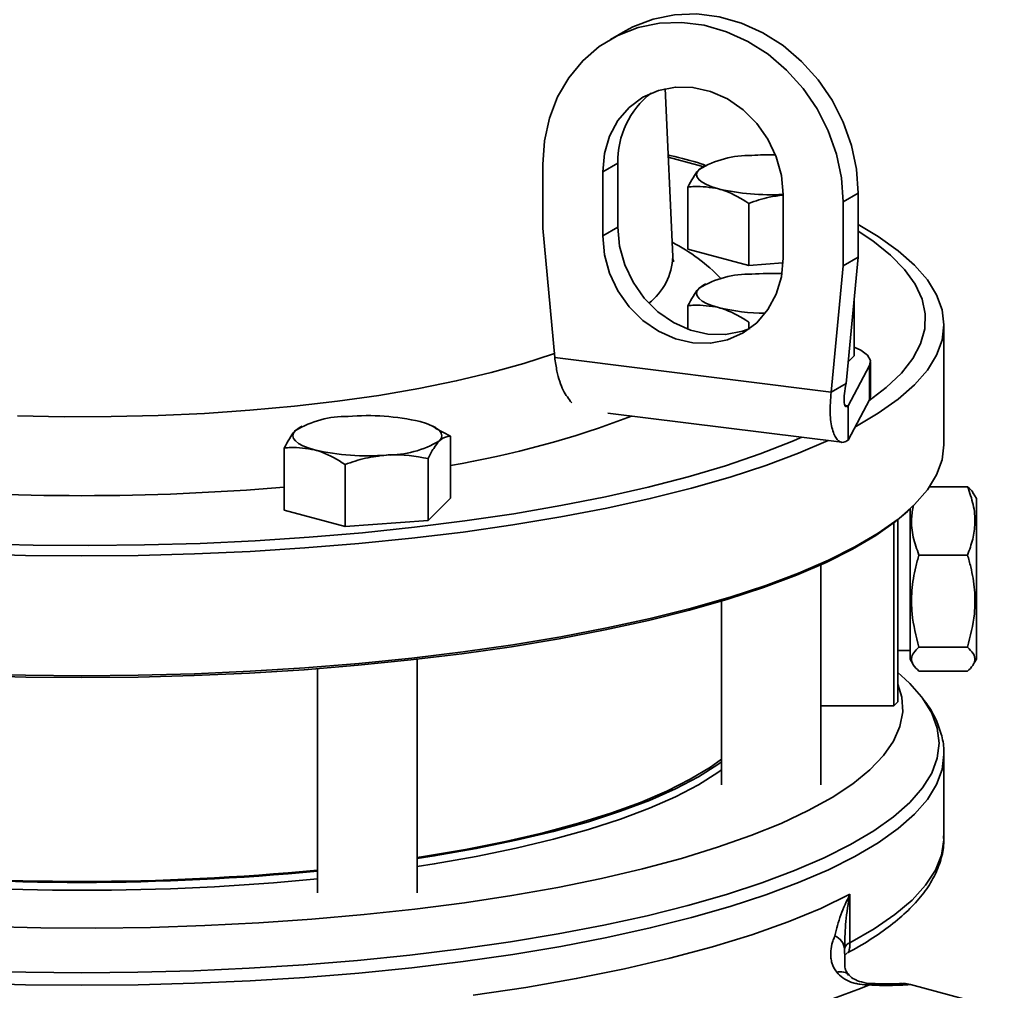
# Model space of a CAD drawing. Units: inches. Extents: x 0.5 to 33.5, y 0.5 to 21.
# Drawn here: x 29.1 to 30.9, y 11.5 to 13.3 of the extents above; entities that cross this region are included whole.
import ezdxf

# ---------------------------------------------------------------- set-up
doc = ezdxf.new("R2010")
doc.units = ezdxf.units.IN
doc.header["$MEASUREMENT"] = 0

msp = doc.modelspace()

# ---------------------------------------------------------------- linework, layer by layer
at = {"color": 7, "linetype": 'Continuous', "lineweight": 35}
for p, q in [((30.2226, 13.2774), (30.1943, 13.2611)), ((30.3118, 12.8517), (30.2975, 13.1685)), ((30.0667, 13.0255), (30.0667, 12.9051)), ((30.18, 13.0114), (30.2083, 13.0277)), ((30.2083, 13.0277), (30.2083, 12.9072)), ((30.3704, 13.0221), (30.3615, 13.0159)), ((30.3741, 13.0243), (30.3703, 13.0224)), ((30.18, 13.0114), (30.18, 12.891)), ((30.3405, 12.8658), (30.3405, 12.9828)), ((30.5199, 12.8485), (30.5199, 12.9689)), ((30.6332, 12.9548), (30.6615, 12.9711)), ((30.6615, 12.8506), (30.6615, 12.9711)), ((30.4552, 12.8351), (30.4552, 12.9521)), ((30.6332, 12.8344), (30.6332, 12.9548)), ((30.0667, 12.9051), (30.0894, 12.6614)), ((30.18, 12.891), (30.2083, 12.9072)), ((30.4552, 12.8351), (30.3405, 12.8658)), ((30.6332, 12.8344), (30.6615, 12.8506)), ((30.6388, 12.6126), (30.6615, 12.8506)), ((30.5197, 12.8397), (30.4552, 12.8351)), ((30.6105, 12.5963), (30.6332, 12.8344)), ((30.3704, 12.7983), (30.3615, 12.7921)), ((30.3741, 12.8005), (30.3703, 12.7986)), ((30.6539, 12.6645), (30.6539, 12.7713)), ((30.3405, 12.7146), (30.3405, 12.759)), ((30.4552, 12.7153), (30.4552, 12.7283)), ((30.823, 12.4969), (30.823, 12.7228)), ((30.0894, 12.6614), (30.6105, 12.5963)), ((30.6539, 12.6645), (30.6427, 12.6533)), ((30.6424, 12.5704), (30.6828, 12.6462)), ((30.6828, 12.5816), (30.6828, 12.6462)), ((30.6847, 12.5887), (30.6847, 12.6533)), ((30.6388, 12.6126), (30.6105, 12.5963)), ((30.6828, 12.5816), (30.6847, 12.5887)), ((30.6424, 12.5704), (30.638, 12.5709)), ((30.6403, 12.5684), (30.6424, 12.5704)), ((30.6424, 12.5059), (30.6828, 12.5816)), ((30.6424, 12.5704), (30.6424, 12.5059)), ((30.1897, 12.5567), (30.6307, 12.5016)), ((29.6094, 12.5298), (29.6005, 12.5237)), ((29.613, 12.5321), (29.6092, 12.5302)), ((29.8644, 12.5296), (29.8593, 12.5321)), ((29.8929, 12.5131), (29.8639, 12.5284)), ((29.8929, 12.3961), (29.8929, 12.5131)), ((29.5795, 12.3736), (29.5795, 12.4906)), ((29.6942, 12.3428), (29.6942, 12.4599)), ((29.8509, 12.3541), (29.8509, 12.4711)), ((30.796, 12.4178), (30.8676, 12.4178)), ((30.8843, 12.3954), (30.8785, 12.4055)), ((29.8929, 12.3961), (29.8509, 12.3541)), ((30.8843, 12.3954), (30.8843, 12.2033)), ((29.6942, 12.3428), (29.5795, 12.3736)), ((30.7541, 12.3714), (30.7589, 12.3758)), ((30.7593, 12.3761), (30.7593, 12.2033)), ((29.8509, 12.3541), (29.6942, 12.3428)), ((30.7288, 12.0048), (30.7288, 12.35)), ((30.7363, 12.3559), (30.7363, 12.0123)), ((30.776, 12.289), (30.8676, 12.289)), ((30.591, 11.856), (30.591, 12.2705)), ((30.4035, 12.2021), (30.4035, 11.856)), ((30.7593, 12.2033), (30.7593, 12.0924)), ((30.8843, 12.2033), (30.8843, 12.0924)), ((30.7363, 12.1089), (30.7593, 12.1089)), ((30.776, 12.1152), (30.8676, 12.1152)), ((29.8299, 11.6521), (29.8299, 12.0924)), ((30.7593, 12.0924), (30.765, 12.0825)), ((30.8785, 12.0824), (30.8843, 12.0924)), ((29.6424, 12.0747), (29.6424, 11.6521)), ((30.7501, 12.0548), (30.7363, 12.0676)), ((30.776, 12.0701), (30.8676, 12.0701)), ((30.7288, 12.0048), (30.7363, 12.0123)), ((30.591, 12.0048), (30.7288, 12.0048)), ((30.823, 11.7557), (30.823, 11.9131)), ((30.646, 11.6494), (30.646, 11.558)), ((30.6361, 11.5522), (30.6358, 11.5458)), ((30.6359, 11.5473), (30.6358, 11.5518)), ((30.76, 11.479), (30.9369, 11.4316))]:
    msp.add_line(p, q, dxfattribs=at)
at = {"color": 7, "linetype": 'Continuous', "lineweight": 35, "flags": 128}
for points in [[(30.6615, 12.9711), (30.6583, 13.0163), (30.6489, 13.0614), (30.6334, 13.1052), (30.6123, 13.1468), (30.5859, 13.1853), (30.5548, 13.2198), (30.5199, 13.2495), (30.4817, 13.2738), (30.4413, 13.2921), (30.3994, 13.304), (30.3571, 13.3093), (30.3152, 13.3078), (30.2748, 13.2996), (30.2366, 13.2849), (30.2226, 13.2774)], [(30.6332, 12.9548), (30.63, 13.0001), (30.6206, 13.0451), (30.6051, 13.0889), (30.5839, 13.1305), (30.5576, 13.169), (30.5265, 13.2035), (30.4916, 13.2332), (30.4534, 13.2575), (30.413, 13.2758), (30.3711, 13.2878), (30.3288, 13.293), (30.2869, 13.2916), (30.2465, 13.2834), (30.2083, 13.2686), (30.1734, 13.2476), (30.1423, 13.2209), (30.1159, 13.189), (30.0948, 13.1527), (30.0793, 13.1127), (30.0699, 13.07), (30.0667, 13.0255)], [(30.5199, 12.9689), (30.5166, 13.0046), (30.5069, 13.0397), (30.4912, 13.0729), (30.4701, 13.1029), (30.4443, 13.1286), (30.415, 13.1489), (30.3831, 13.1632), (30.3499, 13.1708), (30.3168, 13.1715), (30.2849, 13.1652), (30.2555, 13.1522), (30.2298, 13.1329), (30.2086, 13.1082), (30.1929, 13.0789), (30.1833, 13.0462), (30.18, 13.0114)], [(30.3703, 13.0208), (30.3591, 13.0241), (30.3033, 13.0392)], [(30.3979, 12.9796), (30.3858, 12.9833), (30.3755, 12.9874), (30.3674, 12.9918), (30.3615, 12.9964), (30.3579, 13.0013), (30.3567, 13.0062), (30.3579, 13.0111), (30.3615, 13.0159)], [(30.2083, 12.9072), (30.2116, 12.8716), (30.2213, 12.8365), (30.237, 12.8033), (30.2581, 12.7733), (30.2838, 12.7476), (30.3132, 12.7272), (30.3451, 12.713), (30.3783, 12.7054), (30.4114, 12.7047), (30.4433, 12.711), (30.457, 12.7161)], [(30.6615, 12.912), (30.6993, 12.8894), (30.7368, 12.8627), (30.7676, 12.8355), (30.7918, 12.8077), (30.8091, 12.7796), (30.8195, 12.7513), (30.823, 12.7228), (30.8195, 12.6943), (30.8091, 12.666), (30.7918, 12.6379), (30.7676, 12.6101), (30.7368, 12.5828), (30.6993, 12.5562), (30.6554, 12.5302), (30.6554, 12.5302)], [(30.18, 12.891), (30.1833, 12.8553), (30.1929, 12.8202), (30.2086, 12.787), (30.2298, 12.757), (30.2555, 12.7313), (30.2849, 12.711), (30.3168, 12.6967), (30.3499, 12.6891), (30.3831, 12.6884), (30.415, 12.6947), (30.4443, 12.7077), (30.4701, 12.727), (30.4912, 12.7517), (30.5069, 12.781), (30.5166, 12.8137), (30.5199, 12.8485)], [(30.6817, 12.5795), (30.7145, 12.6046), (30.7429, 12.6317), (30.7644, 12.6593), (30.7792, 12.6872), (30.787, 12.7153), (30.7879, 12.7435), (30.7818, 12.7716), (30.7688, 12.7996), (30.7489, 12.8272), (30.7222, 12.8545), (30.6889, 12.8812), (30.6615, 12.8997)], [(30.3979, 12.7558), (30.3858, 12.7595), (30.3755, 12.7636), (30.3674, 12.768), (30.3615, 12.7726), (30.3579, 12.7775), (30.3567, 12.7824), (30.3579, 12.7873), (30.3615, 12.7921)], [(30.6828, 12.6462), (30.6844, 12.656), (30.6789, 12.6657), (30.6663, 12.675), (30.6539, 12.6809)], [(29.0764, 12.5514), (29.1648, 12.5498), (29.2534, 12.55), (29.3416, 12.5521), (29.4289, 12.5561), (29.5147, 12.562), (29.5986, 12.5696), (29.6799, 12.579), (29.7581, 12.5901), (29.8329, 12.6029), (29.9036, 12.6172), (29.9698, 12.6329), (30.0312, 12.65), (30.0873, 12.6684), (30.0887, 12.6689)], [(29.8355, 12.5406), (29.8476, 12.5368), (29.8578, 12.5328), (29.866, 12.5283), (29.8719, 12.5237), (29.8755, 12.5188), (29.8767, 12.5139), (29.8755, 12.509), (29.8719, 12.5042)], [(29.0013, 12.3101), (29.106, 12.3076), (29.2112, 12.3069), (29.3162, 12.308), (29.4208, 12.311), (29.5244, 12.3159), (29.6265, 12.3226), (29.7268, 12.3311), (29.8248, 12.3413), (29.92, 12.3533), (30.0121, 12.3669), (30.1006, 12.3821), (30.1852, 12.3989), (30.2654, 12.4171), (30.341, 12.4367), (30.4116, 12.4575), (30.4768, 12.4796), (30.5365, 12.5028), (30.5555, 12.511)], [(29.6368, 12.4873), (29.6247, 12.491), (29.6145, 12.4951), (29.6064, 12.4995), (29.6005, 12.5042), (29.5969, 12.509), (29.5957, 12.5139), (29.5969, 12.5188), (29.6005, 12.5237)], [(30.6047, 12.5048), (30.5492, 12.4809), (30.4872, 12.4578), (30.4198, 12.4357), (30.3471, 12.4149), (30.2695, 12.3955), (30.1873, 12.3774), (30.1008, 12.3608), (30.0105, 12.3458), (29.9167, 12.3323), (29.8199, 12.3206), (29.7204, 12.3105), (29.6186, 12.3023), (29.515, 12.2958), (29.4101, 12.2912), (29.3043, 12.2884), (29.198, 12.2874), (29.0917, 12.2884), (28.9859, 12.2912)], [(28.9859, 12.0652), (29.0917, 12.0624), (29.198, 12.0615), (29.3043, 12.0624), (29.4101, 12.0652), (29.515, 12.0699), (29.6186, 12.0763), (29.7204, 12.0846), (29.8199, 12.0946), (29.9167, 12.1064), (30.0105, 12.1198), (30.1008, 12.1349), (30.1873, 12.1515), (30.2695, 12.1695), (30.3471, 12.189), (30.4198, 12.2098), (30.4872, 12.2318), (30.5492, 12.255), (30.6053, 12.2792), (30.6554, 12.3043), (30.6993, 12.3303), (30.7368, 12.3569), (30.7676, 12.3842), (30.7918, 12.4119), (30.8091, 12.44), (30.8195, 12.4684), (30.823, 12.4969)], [(30.7541, 12.3714), (30.732, 12.3525), (30.6947, 12.326), (30.651, 12.3001), (30.601, 12.275), (30.545, 12.2509), (30.4832, 12.2278), (30.416, 12.2059), (30.3435, 12.1851), (30.2662, 12.1657), (30.1842, 12.1477), (30.098, 12.1312), (30.008, 12.1162), (29.9145, 12.1028), (29.818, 12.0911), (29.7187, 12.0811), (29.6173, 12.0728), (29.5141, 12.0664), (29.4095, 12.0617), (29.304, 12.059), (29.198, 12.058), (29.0921, 12.059), (28.9866, 12.0617)], [(30.7807, 12.0216), (30.7588, 12.0465), (30.7501, 12.0548)], [(30.7363, 12.0456), (30.7436, 12.021), (30.7454, 11.9933), (30.7402, 11.9656), (30.7281, 11.9381), (30.7092, 11.9108), (30.6835, 11.884), (30.6513, 11.8577), (30.6125, 11.832), (30.5674, 11.8071), (30.5162, 11.783), (30.4591, 11.7599), (30.3963, 11.7379), (30.3283, 11.717), (30.2551, 11.6974), (30.1773, 11.6792), (30.0951, 11.6624), (30.0088, 11.6471), (29.919, 11.6333), (29.8259, 11.6213), (29.73, 11.6109), (29.6318, 11.6022), (29.5316, 11.5953), (29.4299, 11.5903), (29.3272, 11.587), (29.2239, 11.5857), (29.1205, 11.5861), (29.0174, 11.5884)], [(28.9871, 11.5052), (29.0923, 11.5024), (29.198, 11.5015), (29.3037, 11.5024), (29.4089, 11.5052), (29.5133, 11.5098), (29.6162, 11.5163), (29.7174, 11.5245), (29.8164, 11.5345), (29.9127, 11.5462), (30.0059, 11.5595), (30.0957, 11.5745), (30.1817, 11.591), (30.2634, 11.6089), (30.3406, 11.6283), (30.4129, 11.649), (30.48, 11.6709), (30.5415, 11.6939), (30.5974, 11.718), (30.6472, 11.7429), (30.6909, 11.7687), (30.7281, 11.7953), (30.7588, 11.8224), (30.7828, 11.85), (30.8, 11.8779), (30.8104, 11.9061), (30.8139, 11.9344), (30.8104, 11.9627), (30.8, 11.9909), (30.7828, 12.0189), (30.7807, 12.0216)], [(30.823, 11.913), (30.8195, 11.8847), (30.8091, 11.8563), (30.7918, 11.8282), (30.7676, 11.8004), (30.7368, 11.7732), (30.6993, 11.7465), (30.6554, 11.7206), (30.6053, 11.6954), (30.5492, 11.6713), (30.4872, 11.6481), (30.4198, 11.6261), (30.3471, 11.6053), (30.2695, 11.5858), (30.1873, 11.5677), (30.1008, 11.5511), (30.0105, 11.5361), (29.9167, 11.5227), (29.8199, 11.5109), (29.7204, 11.5009), (29.6186, 11.4926), (29.515, 11.4861), (29.4101, 11.4815), (29.3043, 11.4787), (29.198, 11.4778), (29.0917, 11.4787), (28.9859, 11.4815)], [(30.4035, 11.9042), (30.3828, 11.8892), (30.3449, 11.8662), (30.3009, 11.844), (30.2509, 11.8227), (30.1951, 11.8024), (30.1339, 11.7833), (30.0677, 11.7655), (29.9967, 11.749), (29.9214, 11.734), (29.8421, 11.7205), (29.8299, 11.7186)], [(29.8299, 11.7165), (29.8624, 11.7216), (29.9415, 11.7356), (30.0165, 11.7511), (30.0871, 11.768), (30.1528, 11.7862), (30.2133, 11.8058), (30.2682, 11.8264), (30.3173, 11.8481), (30.3603, 11.8707), (30.397, 11.8941), (30.4035, 11.8988)], [(29.8299, 11.7016), (29.8624, 11.7067), (29.9415, 11.7206), (30.0165, 11.7361), (30.0871, 11.753), (30.1528, 11.7713), (30.2133, 11.7908), (30.2682, 11.8115), (30.3173, 11.8332), (30.3603, 11.8558), (30.397, 11.8792), (30.4035, 11.8839)], [(30.646, 11.558), (30.6915, 11.5841), (30.7306, 11.6109), (30.7629, 11.6384), (30.7885, 11.6663), (30.807, 11.6947), (30.8185, 11.7233), (30.823, 11.7521), (30.823, 11.7557)], [(29.9356, 11.4591), (30.0349, 11.4738), (30.13, 11.4904), (30.2206, 11.5087), (30.3063, 11.5286), (30.3865, 11.5501), (30.4609, 11.573), (30.5292, 11.5973), (30.591, 11.6228), (30.646, 11.6494)], [(30.6826, 11.4783), (30.6849, 11.4807), (30.6865, 11.4811)]]:
    msp.add_lwpolyline(points, dxfattribs=at)
at = {"color": 7, "linetype": 'Continuous', "lineweight": 35}
for centre, radius, start, end in [((30.3704, 13.0319), 0.1621, 127.7386, 181.4866), ((30.4573, 12.8571), 0.1854, 88.8977, 121.0982), ((30.4972, 12.5289), 0.5149, 89.0904, 94.0472), ((30.4958, 13.4025), 0.4341, 256.9584, 273.173), ((30.155, 12.5739), 0.3423, 43.6581, 62.9714), ((30.1978, 12.8548), 0.114, 307.0727, 358.445), ((30.4573, 12.6333), 0.1854, 88.8977, 121.0982), ((30.4973, 12.3032), 0.5168, 87.7409, 94.0406), ((30.4897, 13.1364), 0.3916, 256.434, 269.4926), ((29.6962, 12.3649), 0.1854, 88.8977, 121.0982), ((29.7365, 12.1114), 0.4405, 77.009, 94.7789), ((29.6029, 14.1972), 1.7631, 279.4648, 290.9849), ((29.7761, 12.663), 0.1854, 268.8977, 301.0982), ((29.7358, 12.9165), 0.4405, 257.009, 274.7789), ((29.198, 16.8951), 4.4942, 265.1312, 274.8688), ((29.198, 16.2529), 4.5794, 264.4311, 275.5689), ((29.198, 16.2794), 4.6077, 264.4654, 275.5346), ((29.198, 16.2645), 4.6077, 264.4654, 275.5346), ((30.6061, 11.5436), 0.0297, 4.3717, 67.4803), ((30.6506, 11.5437), 0.0151, 107.7027, 168.5792), ((29.7575, 13.8151), 2.5132, 278.3995, 291.5964)]:
    msp.add_arc(centre, radius, start, end, dxfattribs=at)
for points, knots in [([(30.372, 13.0249), (30.3537, 13.0302), (30.3315, 13.0366), (30.3073, 13.0424), (30.3031, 13.0434)], [0, 0, 0, 0, 0.826709, 1, 1, 1, 1]), ([(30.3615, 13.0159), (30.361, 13.0154), (30.3539, 13.0082), (30.347, 12.995), (30.3405, 12.9828)], [0, 0, 0, 0, 0.070219, 1, 1, 1, 1]), ([(30.3405, 12.9828), (30.3446, 12.9833), (30.3632, 12.9854), (30.3827, 12.9821), (30.3979, 12.9796)], [0, 0, 0, 0, 0.217079, 1, 1, 1, 1]), ([(30.3979, 12.9796), (30.4025, 12.9782), (30.4219, 12.9724), (30.4408, 12.9609), (30.4552, 12.9521)], [0, 0, 0, 0, 0.236627, 1, 1, 1, 1]), ([(30.4552, 12.9521), (30.4679, 12.9565), (30.4892, 12.9638), (30.5111, 12.9666), (30.5199, 12.9677)], [0, 0, 0, 0, 0.599195, 1, 1, 1, 1]), ([(30.3138, 12.8419), (30.3138, 12.842), (30.3136, 12.8423), (30.3119, 12.8472), (30.312, 12.8509), (30.3121, 12.8517)], [0, 0, 0, 0, 0.352317, 0.842948, 1, 1, 1, 1]), ([(30.3615, 12.7921), (30.361, 12.7916), (30.3539, 12.7844), (30.347, 12.7712), (30.3405, 12.759)], [0, 0, 0, 0, 0.070219, 1, 1, 1, 1]), ([(30.3405, 12.759), (30.3446, 12.7595), (30.3632, 12.7616), (30.3827, 12.7583), (30.3979, 12.7558)], [0, 0, 0, 0, 0.217079, 1, 1, 1, 1]), ([(30.3979, 12.7558), (30.4025, 12.7544), (30.4219, 12.7486), (30.4408, 12.7371), (30.4552, 12.7283)], [0, 0, 0, 0, 0.236627, 1, 1, 1, 1]), ([(30.1215, 12.5761), (30.1159, 12.5833), (30.1042, 12.5981), (30.094, 12.6299), (30.0906, 12.6527), (30.0894, 12.6614)], [0, 0, 0, 0, 0.365691, 0.75668, 1, 1, 1, 1]), ([(30.6388, 12.6126), (30.6374, 12.606), (30.6347, 12.5927), (30.6345, 12.5779), (30.6362, 12.5692), (30.6383, 12.569), (30.6391, 12.5689)], [0, 0, 0, 0, 0.273656, 0.547313, 0.820905, 1, 1, 1, 1]), ([(30.6105, 12.5963), (30.6095, 12.5827), (30.6074, 12.5556), (30.612, 12.5241), (30.6212, 12.5046), (30.6322, 12.4994), (30.6396, 12.5041), (30.6424, 12.5059)], [0, 0, 0, 0, 0.216338, 0.43268, 0.649023, 0.865365, 1, 1, 1, 1]), ([(29.6005, 12.5237), (29.6, 12.5232), (29.5929, 12.5159), (29.5859, 12.5028), (29.5795, 12.4906)], [0, 0, 0, 0, 0.070219, 1, 1, 1, 1]), ([(29.8719, 12.5042), (29.8724, 12.5047), (29.8795, 12.5116), (29.8864, 12.5124), (29.8929, 12.5131)], [0, 0, 0, 0, 0.070219, 1, 1, 1, 1]), ([(29.5795, 12.4906), (29.5835, 12.4911), (29.6022, 12.4932), (29.6216, 12.4899), (29.6368, 12.4873)], [0, 0, 0, 0, 0.217079, 1, 1, 1, 1]), ([(29.8509, 12.4711), (29.8543, 12.4779), (29.8612, 12.4916), (29.8683, 12.5), (29.8719, 12.5042)], [0, 0, 0, 0, 0.495458, 1, 1, 1, 1]), ([(29.6368, 12.4873), (29.6414, 12.4859), (29.6608, 12.4802), (29.6797, 12.4686), (29.6942, 12.4599)], [0, 0, 0, 0, 0.236627, 1, 1, 1, 1]), ([(29.6942, 12.4599), (29.7069, 12.4642), (29.7326, 12.4728), (29.7591, 12.476), (29.7725, 12.4776)], [0, 0, 0, 0, 0.495458, 1, 1, 1, 1]), ([(29.7725, 12.4776), (29.7744, 12.4777), (29.8008, 12.4794), (29.8268, 12.4751), (29.8509, 12.4711)], [0, 0, 0, 0, 0.070219, 1, 1, 1, 1]), ([(30.8676, 12.4178), (30.8716, 12.4066), (30.8797, 12.384), (30.8827, 12.3505), (30.8784, 12.3185), (30.8712, 12.2989), (30.8676, 12.289)], [0, 0, 0, 0, 0.2646043, 0.5349465, 0.7653425, 1, 1, 1, 1]), ([(30.8781, 12.4053), (30.8779, 12.406), (30.8764, 12.4102), (30.8716, 12.4143), (30.8676, 12.4178)], [0, 0, 0, 0, 0.158811, 1, 1, 1, 1]), ([(30.776, 12.289), (30.772, 12.3001), (30.7639, 12.3227), (30.7605, 12.3546), (30.7641, 12.3745), (30.7655, 12.3828)], [0, 0, 0, 0, 0.364409, 0.73672, 1, 1, 1, 1]), ([(30.776, 12.1152), (30.7706, 12.136), (30.7617, 12.1712), (30.7616, 12.2226), (30.7677, 12.2597), (30.7739, 12.2816), (30.776, 12.289)], [0, 0, 0, 0, 0.364313, 0.613604, 0.869617, 1, 1, 1, 1]), ([(30.8676, 12.289), (30.8697, 12.2816), (30.8758, 12.26), (30.8819, 12.223), (30.882, 12.1716), (30.8729, 12.136), (30.8676, 12.1152)], [0, 0, 0, 0, 0.130383, 0.379984, 0.635685, 1, 1, 1, 1]), ([(30.776, 12.0701), (30.7719, 12.074), (30.7638, 12.0819), (30.7608, 12.0936), (30.7652, 12.1048), (30.7723, 12.1117), (30.776, 12.1152)], [0, 0, 0, 0, 0.264604, 0.534946, 0.765342, 1, 1, 1, 1]), ([(30.8676, 12.1152), (30.8716, 12.1112), (30.8797, 12.1033), (30.8827, 12.0916), (30.8784, 12.0804), (30.8712, 12.0736), (30.8676, 12.0701)], [0, 0, 0, 0, 0.264604, 0.534946, 0.765342, 1, 1, 1, 1]), ([(30.8226, 11.913), (30.8227, 11.9147), (30.8237, 11.9263), (30.8195, 11.948), (30.8096, 11.9774), (30.7972, 12.0007), (30.7866, 12.0139), (30.7832, 12.018)], [0, 0, 0, 0, 0.0439, 0.317588, 0.591771, 0.87258, 1, 1, 1, 1]), ([(30.642, 11.5393), (30.6433, 11.5399), (30.6605, 11.549), (30.69, 11.567), (30.728, 11.594), (30.76, 11.6223), (30.786, 11.6518), (30.8055, 11.6823), (30.8178, 11.7134), (30.8234, 11.7395), (30.8225, 11.7548), (30.8222, 11.7597)], [0, 0, 0, 0, 0.010728, 0.146124, 0.28194, 0.418161, 0.553937, 0.687628, 0.817125, 0.941419, 1, 1, 1, 1]), ([(30.6175, 11.571), (30.6201, 11.5842), (30.6239, 11.5973), (30.6336, 11.6235), (30.6393, 11.6365), (30.646, 11.6494)], [0, 0, 0, 0, 0.5, 0.5, 1, 1, 1, 1]), ([(30.646, 11.6494), (30.6459, 11.6493), (30.6425, 11.6322), (30.6372, 11.5997), (30.6364, 11.5674), (30.6361, 11.5522)], [0, 0, 0, 0, 0.004051, 0.531583, 1, 1, 1, 1]), ([(30.621, 11.5025), (30.6167, 11.5079), (30.6139, 11.5138), (30.6111, 11.5229), (30.6105, 11.526), (30.6097, 11.532), (30.6096, 11.535), (30.6097, 11.5439), (30.6106, 11.5497), (30.6128, 11.5579), (30.6136, 11.5606), (30.615, 11.5645), (30.6155, 11.5658), (30.6163, 11.5678), (30.6165, 11.5684), (30.6169, 11.5694), (30.6171, 11.5697), (30.6173, 11.5703), (30.6175, 11.5707), (30.6175, 11.571)], [0, 0, 0, 0, 0.25, 0.25, 0.375, 0.375, 0.5, 0.5, 0.75, 0.75, 0.875, 0.875, 0.9375, 0.9375, 0.96875, 0.96875, 0.984375, 0.984375, 1, 1, 1, 1]), ([(30.6443, 11.4971), (30.6419, 11.5001), (30.6381, 11.5052), (30.6372, 11.5075), (30.6365, 11.5112), (30.6359, 11.5228), (30.636, 11.5355), (30.6359, 11.5445), (30.6358, 11.5472)], [0, 0, 0, 0, 0.20417, 0.342615, 0.496013, 0.669955, 0.902949, 1, 1, 1, 1]), ([(30.646, 11.558), (30.646, 11.5549), (30.6458, 11.552), (30.6452, 11.5472), (30.6448, 11.5453), (30.6438, 11.5422), (30.6433, 11.541), (30.6422, 11.5394), (30.6416, 11.5389), (30.641, 11.5387)], [0, 0, 0, 0, 0.25, 0.25, 0.5, 0.5, 0.75, 0.75, 1, 1, 1, 1]), ([(30.6369, 11.5351), (30.6373, 11.5355), (30.6391, 11.5376), (30.6396, 11.5378), (30.6399, 11.5379)], [0, 0, 0, 0, 0.212976, 1, 1, 1, 1]), ([(30.621, 11.5025), (30.6216, 11.5025), (30.6235, 11.5028), (30.6307, 11.5034), (30.639, 11.5026), (30.6422, 11.4979), (30.6431, 11.4965)], [0, 0, 0, 0, 0.055349, 0.184295, 0.757618, 1, 1, 1, 1]), ([(30.6826, 11.4783), (30.6765, 11.4783), (30.6706, 11.4787), (30.6619, 11.48), (30.659, 11.4806), (30.6533, 11.482), (30.6504, 11.4829), (30.6423, 11.4859), (30.6372, 11.4885), (30.6282, 11.4948), (30.6243, 11.4984), (30.621, 11.5025)], [0, 0, 0, 0, 0.25, 0.25, 0.375, 0.375, 0.5, 0.5, 0.75, 0.75, 1, 1, 1, 1]), ([(30.6863, 11.4811), (30.6862, 11.4811), (30.6795, 11.4812), (30.6674, 11.4834), (30.6536, 11.4891), (30.6466, 11.4938), (30.6444, 11.4969), (30.6441, 11.4973)], [0, 0, 0, 0, 0.007088, 0.345084, 0.649437, 0.958364, 1, 1, 1, 1]), ([(30.76, 11.479), (30.7473, 11.4781), (30.7343, 11.4776), (30.7084, 11.4774), (30.6954, 11.4777), (30.6826, 11.4783)], [0, 0, 0, 0, 0.5, 0.5, 1, 1, 1, 1]), ([(30.7444, 11.4812), (30.7374, 11.4809), (30.721, 11.4801), (30.7012, 11.4804), (30.6892, 11.481), (30.6865, 11.4812)], [0, 0, 0, 0, 0.364681, 0.857107, 1, 1, 1, 1]), ([(30.7444, 11.4805), (30.7456, 11.4807), (30.7498, 11.4817), (30.7557, 11.4801), (30.76, 11.479)], [0, 0, 0, 0, 0.262249, 1, 1, 1, 1])]:
    msp.add_open_spline(points, degree=3, knots=knots, dxfattribs=at)

doc.saveas('drawing.dxf')
